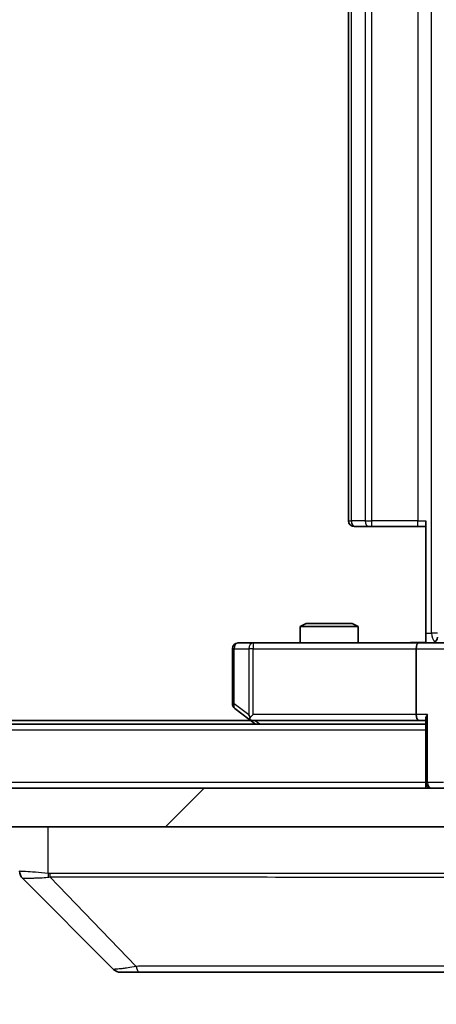
# Model space of a CAD drawing. Units: millimetres. Extents: x 0 to 10812, y 0 to 1686.
# Drawn here: x 3949 to 3970, y 1280 to 1330 of the extents above; entities that cross this region are included whole.
import ezdxf

# ---------------------------------------------------------------- set-up
doc = ezdxf.new("R2010")
doc.units = ezdxf.units.MM
doc.header["$LTSCALE"] = 6
doc.layers.get('Defpoints').update_dxf_attribs({"lineweight": 25})
for name, color, linetype, lineweight in [('Dimension (ISO)', 7, 'Continuous', 18), ('Dimension (ISO) @ 1', 7, 'Continuous', 18), ('Hatch (ISO)', 1, 'Continuous', 18), ('Visible (ISO)', 7, 'Continuous', 35), ('Visible Narrow (ISO)', 7, 'Continuous', 25)]:
    doc.layers.add(name, color=color, linetype=linetype, lineweight=lineweight)
doc.styles.add('Note Text (TK)', font='MS PGothic.ttf')
doc.dimstyles.new('Default - Method 1b (TK)', dxfattribs={"dimscale": 6, "dimtxt": 2.5, "dimasz": 2.5, "dimexe": 1, "dimexo": 1.5, "dimgap": 1, "dimtad": 1, "dimrnd": 1e-08, "dimdsep": 46, "dimtxsty": 'Note Text (TK)', "dimcen": 0.09, "dimdle": 5, "dimclrd": 100, "dimclre": 100, "dimclrt": 7, "dimadec": 1, "dimazin": 1, "dimtfac": 1, "dimtmove": 0, "dimatfit": 3, "dimfxl": 1, "dimtolj": 1, "dimlwd": -1, "dimlwe": -1, "dimarcsym": 0})

# ---------------------------------------------------------------- blocks, each defined once
blk = doc.blocks.new('*D34')
at = {"layer": 'Defpoints', "color": 0}
for p in [(3801.513, 1293.519), (3987.513, 1293.519), (3987.513, 1221.519)]:
    blk.add_point(p, dxfattribs=at)
at = {"layer": 'Dimension (ISO)', "color": 100}
for p, q in [((3801.513, 1284.519), (3801.513, 1215.519)), ((3987.513, 1284.519), (3987.513, 1215.519)), ((3816.513, 1221.519), (3972.513, 1221.519))]:
    blk.add_line(p, q, dxfattribs=at)
for points in [[(3816.513, 1224.019), (3816.513, 1219.019), (3801.513, 1221.519)], [(3972.513, 1224.019), (3972.513, 1219.019), (3987.513, 1221.519)]]:
    blk.add_solid(points, dxfattribs=at)
at = {"layer": 'Dimension (ISO)', "color": 7, "insert": (3879.896, 1235.019), "char_height": 15, "attachment_point": 4, "style": 'Note Text (TK)'}
blk.add_mtext('\\A1;186', dxfattribs=at)
blk = doc.blocks.new('*D35')
at = {"layer": 'Defpoints', "color": 0}
for p in [(3969.137, 1364.319), (3969.137, 1298.319), (4056.306, 1298.319)]:
    blk.add_point(p, dxfattribs=at)
at = {"layer": 'Dimension (ISO)', "color": 100}
for p, q in [((3978.137, 1364.319), (4062.306, 1364.319)), ((4056.306, 1349.319), (4056.306, 1313.319)), ((3978.137, 1298.319), (4062.306, 1298.319))]:
    blk.add_line(p, q, dxfattribs=at)
for points in [[(4053.806, 1349.319), (4058.806, 1349.319), (4056.306, 1364.319)], [(4053.806, 1313.319), (4058.806, 1313.319), (4056.306, 1298.319)]]:
    blk.add_solid(points, dxfattribs=at)
at = {"layer": 'Dimension (ISO)', "color": 7, "insert": (4042.806, 1321.603), "char_height": 15, "attachment_point": 4, "rotation": 90, "style": 'Note Text (TK)'}
blk.add_mtext('\\A1;66', dxfattribs=at)

msp = doc.modelspace()

# ---------------------------------------------------------------- hatches: boundary and pattern name
at = {"layer": 'Hatch (ISO)'}
h = msp.add_hatch(dxfattribs=at)
h.set_pattern_fill('ANSI31', color=256, scale=152.4, style=0)
h.set_pattern_definition([(45, (2269, -48), (-13.47038, 13.47038), [])])
h.paths.add_polyline_path([(3811.7627, 1290.8188), (3811.7627, 1288.8188), (3977.2627, 1288.8188), (3977.2627, 1290.8188)])

# ---------------------------------------------------------------- linework, layer by layer
at = {"layer": 'Visible (ISO)'}
for p, q in [((3965.5127, 1358.0188), (3965.5127, 1304.6188)), ((3965.8713, 1304.3188), (3965.8127, 1304.3188)), ((3965.8713, 1304.3188), (3966.5784, 1304.3188)), ((3966.7198, 1304.3188), (3966.5784, 1304.3188)), ((3966.7198, 1304.3188), (3969.0985, 1304.3188)), ((3969.5127, 1304.3188), (3969.0985, 1304.3188)), ((3969.5127, 1298.8188), (3969.5127, 1304.6188)), ((3963.3194, 1299.3188), (3963.0127, 1299.1654)), ((3963.3194, 1299.3188), (3965.706, 1299.3188)), ((3965.706, 1299.3188), (3966.0127, 1299.1654)), ((3966.0127, 1299.1654), (3963.0127, 1299.1654)), ((3963.0127, 1298.3188), (3963.0127, 1299.1654)), ((3966.0127, 1298.3188), (3966.0127, 1299.1654)), ((3969.5127, 1298.8188), (3969.5127, 1298.3265)), ((3960.5761, 1298.3188), (3959.8127, 1298.3188)), ((3969.137, 1298.3188), (3960.5761, 1298.3188)), ((3969.137, 1298.3188), (3971.3127, 1298.3188)), ((3959.5127, 1298.0188), (3959.5127, 1295.1688)), ((3969.0127, 1298.0188), (3969.0127, 1294.6188)), ((3959.6327, 1294.9288), (3960.3661, 1294.3788)), ((3960.5761, 1294.6188), (3960.4205, 1294.4632)), ((3969.5127, 1294.1188), (3819.5127, 1294.1188)), ((3960.4461, 1294.3188), (3828.5794, 1294.3188)), ((3960.3661, 1294.3788), (3960.7127, 1294.1188)), ((3960.5461, 1294.3188), (3969.137, 1294.3188)), ((3969.137, 1294.3188), (3969.5127, 1294.3188)), ((3969.5127, 1294.4066), (3969.5127, 1291.1188)), ((3969.5127, 1290.8188), (3969.5127, 1291.1188)), ((3977.2627, 1290.8188), (3811.7627, 1290.8188)), ((3811.7627, 1288.8188), (3977.2627, 1288.8188)), ((3953.3663, 1281.4652), (3948.6592, 1286.1723)), ((3953.7198, 1281.3188), (3954.6955, 1281.3188)), ((3954.6955, 1281.3188), (3987.7075, 1281.3188))]:
    msp.add_line(p, q, dxfattribs=at)
for centre, radius, start, end in [((3965.8127, 1304.6188), 0.3, 180, 270), ((3959.8127, 1298.0188), 0.3, 90, 180), ((3969.814, 1298.6188), 0.3, 270, 0), ((3959.8127, 1295.1688), 0.3, 180, 233.1301), ((3960.5461, 1294.6188), 0.3, 233.1301, 246.56202), ((3960.5461, 1294.6188), 0.3, 246.56202, 270), ((3969.8127, 1291.1188), 0.3, 180, 270), ((3953.7198, 1281.8188), 0.5, 225, 270)]:
    msp.add_arc(centre, radius, start, end, dxfattribs=at)
for centre, major_axis, ratio, start_param, end_param in [((3969.137, 1298.0188), (0, -0.3), 0.4142136, 3.1415927, 4.712389), ((3969.137, 1294.6188), (0, -0.3), 0.4142136, 4.712389, 6.2831853), ((3969.8127, 1294.6188), (0.2772, 0.2772), 0.4142136, 1.9634954, 2.7488936), ((3960.5761, 1294.5962), (0.2411, -0.4823), 0.3700244, 4.5294454, 4.8041722), ((3949.0127, 1286.5259), (-0.5, 0), 0.9999563, 0, 0.7859117), ((3948.9133, 1288.7343), (-0.254, -2.5621), 0.0093634, 6.2755112, 6.2833931)]:
    msp.add_ellipse(centre, major_axis=major_axis, ratio=ratio, start_param=start_param, end_param=end_param, dxfattribs=at)
for points, knots in [([(3968.3502, 1298.3188), (3968.5105, 1298.3188), (3968.6707, 1298.331), (3969.058, 1298.3474), (3969.2857, 1298.3423), (3969.5127, 1298.3306)], [0, 0, 0, 0, 0.04811296, 0.04811296, 0.11629634, 0.11629634, 0.11629634, 0.11629634]), ([(3960.4267, 1294.3435), (3960.4257, 1294.3463), (3960.4247, 1294.3491), (3960.4197, 1294.3659), (3960.4169, 1294.3874), (3960.4168, 1294.4243), (3960.4181, 1294.444), (3960.4205, 1294.4632)], [0.250886757, 0.250886757, 0.250886757, 0.250886757, 0.252877969, 0.252877969, 0.261958418, 0.261958418, 0.268388032, 0.268388032, 0.268388032, 0.268388032])]:
    msp.add_open_spline(points, degree=3, knots=knots, dxfattribs=at)
at = {"layer": 'Visible Narrow (ISO)'}
for p, q in [((3969.8056, 1298.8188), (3969.8056, 1363.8188)), ((3965.6592, 1304.6188), (3965.6592, 1358.0188)), ((3966.3663, 1358.0188), (3966.3663, 1304.6188)), ((3966.7198, 1304.6188), (3966.7198, 1358.0188)), ((3969.0985, 1358.0188), (3969.0985, 1304.6188)), ((3965.5127, 1304.6188), (3965.6592, 1304.6188)), ((3966.3663, 1304.6188), (3965.6592, 1304.6188)), ((3966.3663, 1304.6188), (3966.7198, 1304.6188)), ((3966.7198, 1304.3188), (3966.7198, 1304.6188)), ((3969.0985, 1304.6188), (3966.7198, 1304.6188)), ((3969.0985, 1304.3188), (3969.0985, 1304.6188)), ((3969.0985, 1304.6188), (3969.5127, 1304.6188)), ((3969.5127, 1298.8188), (3969.8056, 1298.8188)), ((3970.114, 1298.8188), (3969.8056, 1298.8188)), ((3960.5761, 1298.3188), (3960.5761, 1298.0188)), ((3959.5934, 1298.0188), (3959.5127, 1298.0188)), ((3959.5934, 1295.1688), (3959.5934, 1298.0188)), ((3959.5934, 1298.0188), (3960.3568, 1298.0188)), ((3960.5761, 1298.0188), (3960.3568, 1298.0188)), ((3960.3568, 1298.0188), (3960.3568, 1294.5962)), ((3960.5761, 1298.0188), (3969.0127, 1298.0188)), ((3960.5761, 1294.6188), (3960.5761, 1298.0188)), ((3969.0127, 1298.0188), (3971.0127, 1298.0188)), ((3959.5127, 1295.1688), (3959.5934, 1295.1688)), ((3960.3568, 1294.5962), (3959.5934, 1295.1688)), ((3969.0127, 1294.6188), (3960.5761, 1294.6188)), ((3969.6006, 1294.6188), (3969.0127, 1294.6188)), ((3969.6006, 1291.1188), (3969.6006, 1294.6188)), ((3960.9262, 1294.1188), (3960.6596, 1294.3188)), ((3969.5127, 1293.8188), (3819.5127, 1293.8188)), ((3969.5127, 1291.1188), (3819.5127, 1291.1188)), ((3969.5127, 1291.1188), (3969.6006, 1291.1188)), ((3970.4249, 1291.1188), (3969.6006, 1291.1188)), ((3949.9942, 1286.4125), (3949.9942, 1288.8188)), ((3954.5421, 1281.6205), (3950.0744, 1286.2359)), ((3956.5127, 1286.2375), (3956.5127, 1286.2351))]:
    msp.add_line(p, q, dxfattribs=at)
for centre, major_axis, ratio, start_param, end_param in [((3965.8713, 1304.6188), (0, -0.3), 0.7071068, 4.712389, 6.2831853), ((3966.5784, 1304.6188), (0, -0.3), 0.7071068, 4.712389, 6.2831853), ((3970.1592, 1298.8188), (0, 0.5), 0.7071068, 1.5707963, 2.6510965), ((3959.8127, 1298.0188), (0, 0.3), 0.7311768, 0, 1.5707963), ((3960.5761, 1298.0188), (0, 0.3), 0.7311768, 0, 1.5707963), ((3959.8127, 1295.1688), (-0.18, -0.24), 0.6509254, 5.1665473, 6.2831853), ((3969.8127, 1291.1188), (0, -0.3), 0.7071068, 4.712389, 6.2831853), ((3950.1238, 1286.4125), (0.0739, 0.4945), 0.2565995, 1.6091306, 2.0092227), ((3950.1968, 1286.4066), (0.0002, -0.5), 0.2606492, 4.7122858, 5.0606583), ((3954.6955, 1281.8188), (0, -0.5), 0.334217, 5.120078, 6.2831853)]:
    msp.add_ellipse(centre, major_axis=major_axis, ratio=ratio, start_param=start_param, end_param=end_param, dxfattribs=at)
for points, knots in [([(3968.3502, 1298.3188), (3968.5009, 1298.3188), (3968.773, 1298.3319), (3969.1812, 1298.3366), (3969.4069, 1298.3299), (3969.5127, 1298.3265)], [0, 0, 0, 0, 0.04985924, 0.08309873, 0.11479384, 0.11479384, 0.11479384, 0.11479384]), ([(3949.9942, 1286.4125), (3949.7553, 1286.4393), (3949.5276, 1286.4603), (3949.3271, 1286.4766), (3949.1266, 1286.4929), (3948.9535, 1286.5044), (3948.8205, 1286.5124), (3948.6209, 1286.5245), (3948.5127, 1286.5286), (3948.5127, 1286.5259)], [-0.19678779, -0.19678779, -0.19678779, -0.19678779, -0.14056271, -0.14056271, -0.14056271, -0.08433763, -0.08433763, -0.08433763, 0, 0, 0, 0]), ([(3948.6593, 1286.1722), (3948.6614, 1286.1721), (3948.6956, 1286.1721), (3948.7579, 1286.1726), (3948.8006, 1286.1729), (3948.8559, 1286.1734), (3948.925, 1286.1742), (3948.9847, 1286.1749), (3949.0535, 1286.1758), (3949.1314, 1286.1773), (3949.2017, 1286.1787), (3949.2794, 1286.1806), (3949.3634, 1286.1835), (3949.4314, 1286.1858), (3949.5034, 1286.1886), (3949.5796, 1286.1924), (3949.7019, 1286.1984), (3949.8353, 1286.207), (3949.9776, 1286.2198)], [0, 0, 0, 0, 0.0500605, 0.0500605, 0.0500605, 0.08433763, 0.08433763, 0.08433763, 0.11390326, 0.11390326, 0.11390326, 0.14056271, 0.14056271, 0.14056271, 0.16213148, 0.16213148, 0.16213148, 0.19678621, 0.19678621, 0.19678621, 0.19678621]), ([(3986.7153, 1286.4066), (3986.0419, 1286.4076), (3985.1822, 1286.4093), (3984.1458, 1286.4106), (3982.0731, 1286.4133), (3979.2896, 1286.4143), (3975.918, 1286.4148), (3972.5464, 1286.4153), (3968.5868, 1286.4152), (3964.2139, 1286.4135), (3959.8411, 1286.4119), (3955.0551, 1286.4086), (3950.0665, 1286.4066)], [0, 0, 0, 0, 0.7825328, 0.7825328, 0.7825328, 2.3475985, 2.3475985, 2.3475985, 3.9126641, 3.9126641, 3.9126641, 5.4777298, 5.4777298, 5.4777298, 5.4777298]), ([(3950.0744, 1286.2359), (3955.0751, 1286.2425), (3964.6423, 1286.2248), (3976.5363, 1286.2322), (3983.4959, 1286.2285), (3986.0683, 1286.2392), (3986.7442, 1286.2359)], [-5.4777298, -5.4777298, -5.4777298, -5.4777298, -3.9126641, -2.3475985, -0.7825328, 0, 0, 0, 0]), ([(3954.5421, 1281.6205), (3954.3843, 1281.5842), (3954.2428, 1281.5594), (3954.1197, 1281.5405), (3954.0678, 1281.5326), (3954.0187, 1281.5257), (3953.9718, 1281.5196), (3953.8848, 1281.5081), (3953.8067, 1281.4992), (3953.7384, 1281.4922), (3953.6827, 1281.4865), (3953.6336, 1281.4821), (3953.5903, 1281.4784), (3953.5216, 1281.4727), (3953.4748, 1281.4689), (3953.4364, 1281.4667), (3953.394, 1281.4644), (3953.3675, 1281.464), (3953.3663, 1281.4652)], [-0.18750242, -0.18750242, -0.18750242, -0.18750242, -0.14982589, -0.14982589, -0.14982589, -0.1339303, -0.1339303, -0.1339303, -0.10441433, -0.10441433, -0.10441433, -0.08035818, -0.08035818, -0.08035818, -0.04217927, -0.04217927, -0.04217927, 0, 0, 0, 0]), ([(3987.2749, 1281.6205), (3987.2662, 1281.6207), (3987.2576, 1281.6209), (3987.2489, 1281.6211), (3987.1976, 1281.6221), (3987.1216, 1281.6229), (3987.0723, 1281.6235), (3987.0413, 1281.6239), (3987.0163, 1281.6242), (3986.9887, 1281.6245), (3986.976, 1281.6246), (3986.9625, 1281.6247), (3986.9471, 1281.6248), (3986.7239, 1281.6265), (3986.4813, 1281.6261), (3986.2459, 1281.6257), (3986.175, 1281.6255), (3986.1034, 1281.6254), (3986.0286, 1281.6253), (3985.5816, 1281.6249), (3985.1002, 1281.6263), (3984.5866, 1281.6275), (3984.1583, 1281.6285), (3983.7045, 1281.6289), (3983.2306, 1281.6292), (3982.5683, 1281.6296), (3981.8684, 1281.6296), (3981.1244, 1281.6301), (3980.1465, 1281.6308), (3979.0966, 1281.6313), (3977.9814, 1281.6317), (3976.1857, 1281.6323), (3974.2248, 1281.6326), (3972.1162, 1281.6331), (3971.7182, 1281.6331), (3971.3153, 1281.6331), (3970.9071, 1281.6329), (3969.5623, 1281.6324), (3968.159, 1281.6308), (3966.7115, 1281.6303), (3965.6116, 1281.6298), (3964.4934, 1281.6298), (3963.3401, 1281.6293), (3962.5152, 1281.629), (3961.6722, 1281.6285), (3960.8237, 1281.6274), (3959.8063, 1281.6261), (3958.7724, 1281.6246), (3957.727, 1281.6254), (3957.6416, 1281.6254), (3957.5561, 1281.6255), (3957.4705, 1281.6256), (3957.3865, 1281.6257), (3957.3024, 1281.6258), (3957.2182, 1281.6259), (3957.1356, 1281.626), (3957.0529, 1281.6261), (3956.9701, 1281.6262), (3956.8891, 1281.6263), (3956.8079, 1281.6264), (3956.7266, 1281.6265), (3956.6472, 1281.6266), (3956.5677, 1281.6267), (3956.488, 1281.6268), (3956.4104, 1281.6269), (3956.3327, 1281.6269), (3956.2548, 1281.627), (3956.1819, 1281.627), (3956.1089, 1281.627), (3956.0357, 1281.627), (3955.9623, 1281.627), (3955.8887, 1281.6269), (3955.8151, 1281.6269), (3955.7443, 1281.6268), (3955.6734, 1281.6267), (3955.6024, 1281.6266), (3955.5409, 1281.6264), (3955.4792, 1281.6263), (3955.4175, 1281.6261), (3955.3535, 1281.6259), (3955.2894, 1281.6257), (3955.2251, 1281.6254), (3955.1661, 1281.6252), (3955.107, 1281.6249), (3955.0477, 1281.6245), (3954.9352, 1281.6239), (3954.8557, 1281.6231), (3954.725, 1281.6221), (3954.6796, 1281.6217), (3954.6305, 1281.6214), (3954.5912, 1281.621), (3954.5748, 1281.6208), (3954.5584, 1281.6206), (3954.5421, 1281.6205)], [-4.8262125, -4.8262125, -4.8262125, -4.8262125, -4.8184484, -4.8184484, -4.8184484, -4.7726935, -4.7726935, -4.7726935, -4.7439096, -4.7439096, -4.7439096, -4.7306169, -4.7306169, -4.7306169, -4.5391369, -4.5391369, -4.5391369, -4.481483, -4.481483, -4.481483, -4.1367536, -4.1367536, -4.1367536, -3.8491909, -3.8491909, -3.8491909, -3.4472946, -3.4472946, -3.4472946, -2.9190132, -2.9190132, -2.9190132, -2.0683768, -2.0683768, -2.0683768, -1.9078307, -1.9078307, -1.9078307, -1.3789179, -1.3789179, -1.3789179, -0.97699, -0.97699, -0.97699, -0.6894589, -0.6894589, -0.6894589, -0.3447295, -0.3447295, -0.3447295, -0.3165651, -0.3165651, -0.3165651, -0.2889051, -0.2889051, -0.2889051, -0.261771, -0.261771, -0.261771, -0.2351915, -0.2351915, -0.2351915, -0.2092051, -0.2092051, -0.2092051, -0.1838626, -0.1838626, -0.1838626, -0.1601156, -0.1601156, -0.1601156, -0.1362579, -0.1362579, -0.1362579, -0.1133238, -0.1133238, -0.1133238, -0.0934336, -0.0934336, -0.0934336, -0.0727956, -0.0727956, -0.0727956, -0.0538131, -0.0538131, -0.0538131, -0.0177321, -0.0177321, -0.0177321, -0.0052142, -0.0052142, -0.0052142, 0, 0, 0, 0])]:
    msp.add_open_spline(points, degree=3, knots=knots, dxfattribs=at)
for points in [[(3949.9776, 1286.2198), (3950.0087, 1286.2225), (3950.0409, 1286.2275), (3950.0744, 1286.2359)], [(3950.0665, 1286.4066), (3950.0423, 1286.4066), (3950.0181, 1286.4089), (3949.9942, 1286.4125)]]:
    msp.add_open_spline(points, degree=3, dxfattribs=at)

# ---------------------------------------------------------------- dimensions: what is measured, and where the dimension line sits
at = {"layer": 'Dimension (ISO) @ 1', "color": 100}
for base, p1, p2, angle, picture, middle in [((4056.3056, 1298.3188), (3969.137, 1364.3188), (3969.137, 1298.3188), 270, '*D35', (4056.3056, 1331.3188)), ((3987.5127, 1221.5188), (3801.5127, 1293.5188), (3987.5127, 1293.5188), 180, '*D34', (3894.5127, 1221.5188))]:
    dim = msp.add_linear_dim(base=base, p1=p1, p2=p2, angle=angle, dimstyle='Default - Method 1b (TK)', override={"dimscale": 1, "dimtxt": 15, "dimasz": 15, "dimexe": 6, "dimexo": 9, "dimgap": 6, "dimdec": 2, "dimcen": 0.54, "dimtol": 0, "dimlim": 0, "dimtp": 0, "dimtm": 0, "dimtdec": 2, "dimtix": 0, "dimtofl": 0, "dimtmove": 0, "dimatfit": 1}, dxfattribs=at)
    dim.commit()
    dim.dimension.update_dxf_attribs({"geometry": picture, "text_midpoint": middle, "dimtype": 128})

doc.saveas('drawing.dxf')
